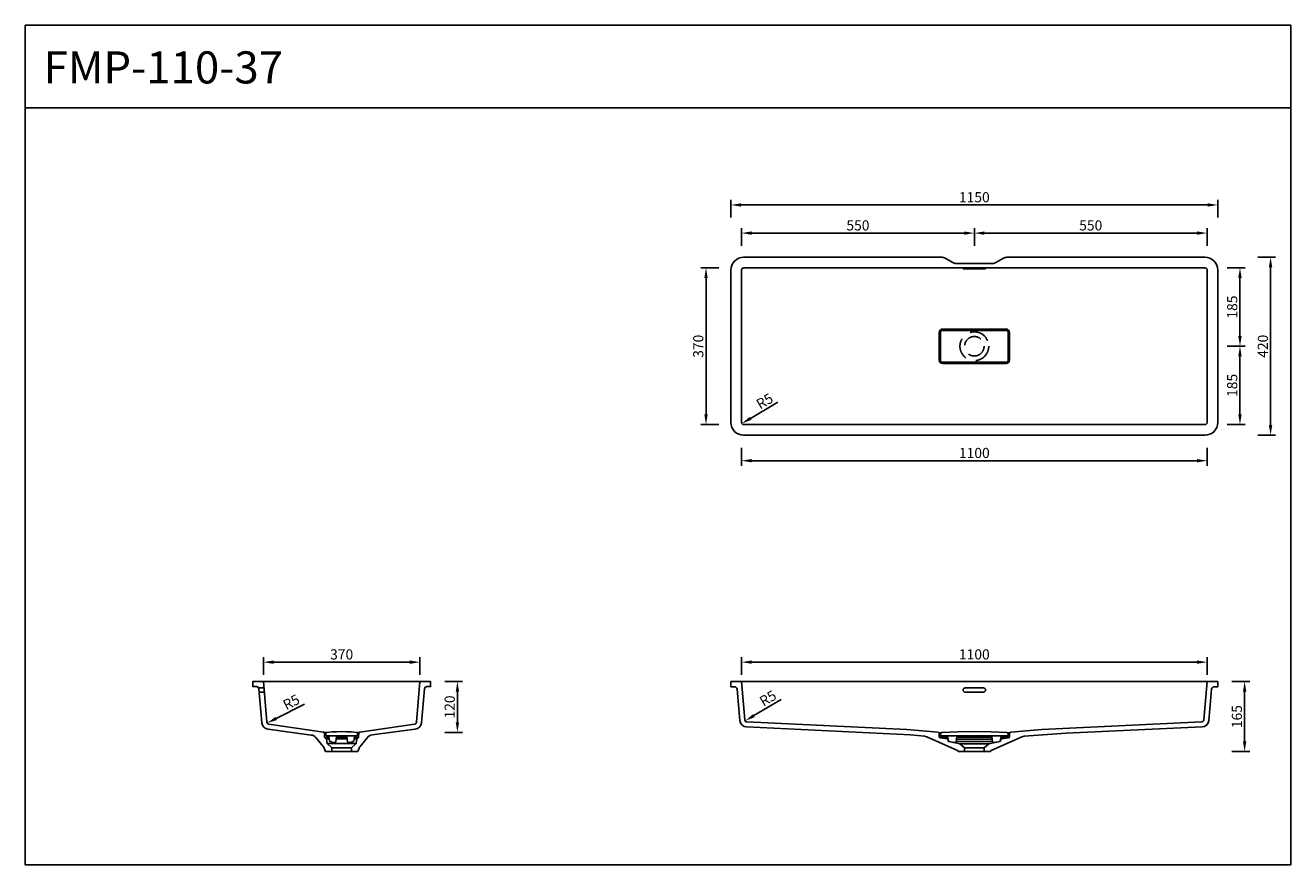
# Model space of a CAD drawing. Units: millimetres. Extents: x 0 to 2989, y 0 to 1982.
import ezdxf

# ---------------------------------------------------------------- set-up
doc = ezdxf.new("R2010")
doc.units = ezdxf.units.MM
doc.linetypes.add('STRICHLINIEX4', pattern=[75, 50, -25])
doc.layers.get('Defpoints').update_dxf_attribs({"color": 251})
for name, color, linetype in [('Ablaufdeckel', 50, 'Continuous'), ('BEM', 7, 'Continuous'), ('Blatt', 140, 'Continuous'), ('FMP-110-37', 50, 'Continuous'), ('Schrift', 7, 'Continuous'), ('Verdeckt', 253, 'STRICHLINIEX4')]:
    doc.layers.add(name, color=color, linetype=linetype)
doc.styles.get("Standard").update_dxf_attribs({"font": 'arial.ttf'})
doc.dimstyles.new('HK_060$0', dxfattribs={"dimscale": 6, "dimtxt": 4, "dimasz": 4, "dimexe": 2, "dimexo": 2, "dimgap": 1, "dimtad": 1, "dimdec": 1, "dimzin": 9, "dimdsep": 46, "dimtxsty": 'Standard', "dimcen": 0, "dimadec": 0, "dimazin": 0, "dimtfac": 1, "dimtdec": 1, "dimtofl": 0, "dimtmove": 1, "dimatfit": 3, "dimfxl": 5, "dimfxlon": 1, "dimtolj": 1, "dimtzin": 0, "dimarcsym": 0})
doc.dimstyles.new('HK_060$4', dxfattribs={"dimscale": 6, "dimtxt": 4, "dimasz": 4, "dimexe": 2, "dimexo": 2, "dimgap": 1, "dimtad": 1, "dimdec": 1, "dimzin": 9, "dimdsep": 46, "dimtxsty": 'Standard', "dimcen": 0, "dimse1": 1, "dimadec": 0, "dimazin": 0, "dimtfac": 1, "dimtdec": 1, "dimtofl": 0, "dimtmove": 0, "dimatfit": 3, "dimfxl": 5, "dimfxlon": 1, "dimtolj": 1, "dimtzin": 0, "dimarcsym": 0})

# ---------------------------------------------------------------- blocks, each defined once
blk = doc.blocks.new('*D19')
at = {"layer": 'BEM', "color": 0, "lineweight": -2, "transparency": 16777216}
for p, q in [((1691.8, 1461.3), (1691.8, 1503.3)), ((2241.8, 1461.3), (2241.8, 1503.3)), ((1715.8, 1491.3), (2217.8, 1491.3))]:
    blk.add_line(p, q, dxfattribs=at)
at = {"layer": 'BEM', "color": 0, "transparency": 16777216}
for points in [[(1715.8, 1495.3), (1715.8, 1487.3), (1691.8, 1491.3)], [(2217.8, 1495.3), (2217.8, 1487.3), (2241.8, 1491.3)]]:
    blk.add_solid(points, dxfattribs=at)
at = {"layer": 'Defpoints', "color": 0, "transparency": 16777216}
for p in [(2241.8, 1491.3), (1691.8, 1224.1), (2241.8, 1224.1)]:
    blk.add_point(p, dxfattribs=at)
at = {"layer": 'BEM', "color": 0, "transparency": 16777216, "insert": (1966.8, 1509.5), "char_height": 24, "attachment_point": 5}
blk.add_mtext('\\A1;550', dxfattribs=at)
blk = doc.blocks.new('*D20')
at = {"layer": 'BEM', "color": 0, "lineweight": -2, "transparency": 16777216}
for p, q in [((2241.8, 1461.3), (2241.8, 1503.3)), ((2791.8, 1461.3), (2791.8, 1503.3)), ((2265.8, 1491.3), (2767.8, 1491.3))]:
    blk.add_line(p, q, dxfattribs=at)
at = {"layer": 'BEM', "color": 0, "transparency": 16777216}
for points in [[(2265.8, 1495.3), (2265.8, 1487.3), (2241.8, 1491.3)], [(2767.8, 1495.3), (2767.8, 1487.3), (2791.8, 1491.3)]]:
    blk.add_solid(points, dxfattribs=at)
at = {"layer": 'Defpoints', "color": 0, "transparency": 16777216}
for p in [(2791.8, 1491.3), (2791.8, 1376.1), (2241.8, 1224.1)]:
    blk.add_point(p, dxfattribs=at)
at = {"layer": 'BEM', "color": 0, "transparency": 16777216, "insert": (2516.8, 1509.5), "char_height": 24, "attachment_point": 5}
blk.add_mtext('\\A1;550', dxfattribs=at)
blk = doc.blocks.new('*D21')
at = {"layer": 'BEM', "color": 0, "lineweight": -2, "transparency": 16777216}
for p, q in [((1666.8, 1527.8), (1666.8, 1569.8)), ((1690.8, 1557.8), (2792.8, 1557.8)), ((2816.8, 1527.8), (2816.8, 1569.8))]:
    blk.add_line(p, q, dxfattribs=at)
at = {"layer": 'BEM', "color": 0, "transparency": 16777216}
for points in [[(1690.8, 1561.8), (1690.8, 1553.8), (1666.8, 1557.8)], [(2792.8, 1561.8), (2792.8, 1553.8), (2816.8, 1557.8)]]:
    blk.add_solid(points, dxfattribs=at)
at = {"layer": 'Defpoints', "color": 0, "transparency": 16777216}
for p in [(2816.8, 1557.8), (1666.8, 1404.1), (2816.8, 1404.1)]:
    blk.add_point(p, dxfattribs=at)
at = {"layer": 'BEM', "color": 0, "transparency": 16777216, "insert": (2241.8, 1576), "char_height": 24, "attachment_point": 5}
blk.add_mtext('\\A1;1150', dxfattribs=at)
blk = doc.blocks.new('*D22')
at = {"layer": 'BEM', "color": 0, "lineweight": -2, "transparency": 16777216}
for p, q in [((1691.8, 983.9), (1691.8, 941.9)), ((2791.8, 983.9), (2791.8, 941.9)), ((1715.8, 953.9), (2767.8, 953.9))]:
    blk.add_line(p, q, dxfattribs=at)
at = {"layer": 'BEM', "color": 0, "transparency": 16777216}
for points in [[(1715.8, 957.9), (1715.8, 949.9), (1691.8, 953.9)], [(2767.8, 957.9), (2767.8, 949.9), (2791.8, 953.9)]]:
    blk.add_solid(points, dxfattribs=at)
at = {"layer": 'Defpoints', "color": 0, "transparency": 16777216}
for p in [(1691.8, 1224.1), (2791.8, 1224.1), (2791.8, 953.9)]:
    blk.add_point(p, dxfattribs=at)
at = {"layer": 'BEM', "color": 0, "transparency": 16777216, "insert": (2241.8, 972.2), "char_height": 24, "attachment_point": 5}
blk.add_mtext('\\A1;1100', dxfattribs=at)
blk = doc.blocks.new('*D23')
at = {"layer": 'BEM', "color": 0, "lineweight": -2, "transparency": 16777216}
for p, q in [((2839.3, 1409.1), (2881.3, 1409.1)), ((2869.3, 1385.1), (2869.3, 1248.1)), ((2839.3, 1224.1), (2881.3, 1224.1))]:
    blk.add_line(p, q, dxfattribs=at)
at = {"layer": 'BEM', "color": 0, "transparency": 16777216}
for points in [[(2865.3, 1385.1), (2873.3, 1385.1), (2869.3, 1409.1)], [(2865.3, 1248.1), (2873.3, 1248.1), (2869.3, 1224.1)]]:
    blk.add_solid(points, dxfattribs=at)
at = {"layer": 'Defpoints', "color": 0, "transparency": 16777216}
for p in [(2767.2, 1409.1), (2241.8, 1224.1), (2869.3, 1224.1)]:
    blk.add_point(p, dxfattribs=at)
at = {"layer": 'BEM', "color": 0, "transparency": 16777216, "insert": (2851, 1316.6), "char_height": 24, "attachment_point": 5, "rotation": 90}
blk.add_mtext('\\A1;185', dxfattribs=at)
blk = doc.blocks.new('*D24')
at = {"layer": 'BEM', "color": 0, "lineweight": -2, "transparency": 16777216}
for p, q in [((2839.3, 1224.1), (2881.3, 1224.1)), ((2869.3, 1200.1), (2869.3, 1063.1)), ((2839.3, 1039.1), (2881.3, 1039.1))]:
    blk.add_line(p, q, dxfattribs=at)
at = {"layer": 'BEM', "color": 0, "transparency": 16777216}
for points in [[(2865.3, 1200.1), (2873.3, 1200.1), (2869.3, 1224.1)], [(2865.3, 1063.1), (2873.3, 1063.1), (2869.3, 1039.1)]]:
    blk.add_solid(points, dxfattribs=at)
at = {"layer": 'Defpoints', "color": 0, "transparency": 16777216}
for p in [(2241.8, 1224.1), (2261, 1039.1), (2869.3, 1039.1)]:
    blk.add_point(p, dxfattribs=at)
at = {"layer": 'BEM', "color": 0, "transparency": 16777216, "insert": (2851, 1131.6), "char_height": 24, "attachment_point": 5, "rotation": 90}
blk.add_mtext('\\A1;185', dxfattribs=at)
blk = doc.blocks.new('*D25')
at = {"layer": 'BEM', "color": 0, "lineweight": -2, "transparency": 16777216}
for p, q in [((2911.6, 1434.1), (2953.6, 1434.1)), ((2941.6, 1410.1), (2941.6, 1038.1)), ((2911.6, 1014.1), (2953.6, 1014.1))]:
    blk.add_line(p, q, dxfattribs=at)
at = {"layer": 'BEM', "color": 0, "transparency": 16777216}
for points in [[(2937.6, 1410.1), (2945.6, 1410.1), (2941.6, 1434.1)], [(2937.6, 1038.1), (2945.6, 1038.1), (2941.6, 1014.1)]]:
    blk.add_solid(points, dxfattribs=at)
at = {"layer": 'Defpoints', "color": 0, "transparency": 16777216}
for p in [(2552.6, 1434.1), (2540.7, 1014.1), (2941.6, 1014.1)]:
    blk.add_point(p, dxfattribs=at)
at = {"layer": 'BEM', "color": 0, "transparency": 16777216, "insert": (2923.3, 1224.1), "char_height": 24, "attachment_point": 5, "rotation": 90}
blk.add_mtext('\\A1;420', dxfattribs=at)
blk = doc.blocks.new('*D26')
at = {"layer": 'BEM', "color": 0, "lineweight": -2, "transparency": 16777216}
for p, q in [((1638, 1409.1), (1596, 1409.1)), ((1608, 1385.1), (1608, 1063.1)), ((1638, 1039.1), (1596, 1039.1))]:
    blk.add_line(p, q, dxfattribs=at)
at = {"layer": 'BEM', "color": 0, "transparency": 16777216}
for points in [[(1604, 1385.1), (1612, 1385.1), (1608, 1409.1)], [(1604, 1063.1), (1612, 1063.1), (1608, 1039.1)]]:
    blk.add_solid(points, dxfattribs=at)
at = {"layer": 'Defpoints', "color": 0, "transparency": 16777216}
for p in [(1697, 1409.1), (1608, 1039.1), (1742, 1039.1)]:
    blk.add_point(p, dxfattribs=at)
at = {"layer": 'BEM', "color": 0, "transparency": 16777216, "insert": (1589.7, 1224.1), "char_height": 24, "attachment_point": 5, "rotation": 90}
blk.add_mtext('\\A1;370', dxfattribs=at)
blk = doc.blocks.new('*D27')
at = {"layer": 'BEM', "color": 0, "lineweight": -2, "transparency": 16777216}
for p, q in [((1691.8, 448.2), (1691.8, 490.2)), ((2791.8, 448.2), (2791.8, 490.2)), ((1715.8, 478.2), (2767.8, 478.2))]:
    blk.add_line(p, q, dxfattribs=at)
at = {"layer": 'BEM', "color": 0, "transparency": 16777216}
for points in [[(1715.8, 482.2), (1715.8, 474.2), (1691.8, 478.2)], [(2767.8, 482.2), (2767.8, 474.2), (2791.8, 478.2)]]:
    blk.add_solid(points, dxfattribs=at)
at = {"layer": 'Defpoints', "color": 0, "transparency": 16777216}
for p in [(2791.8, 478.2), (1691.8, 432.3), (2791.8, 432.3)]:
    blk.add_point(p, dxfattribs=at)
at = {"layer": 'BEM', "color": 0, "transparency": 16777216, "insert": (2241.8, 496.5), "char_height": 24, "attachment_point": 5}
blk.add_mtext('\\A1;1100', dxfattribs=at)
blk = doc.blocks.new('*D28')
at = {"layer": 'BEM', "color": 0, "lineweight": -2, "transparency": 16777216}
for p, q in [((562.3, 448.2), (562.3, 490.2)), ((932.3, 448.2), (932.3, 490.2)), ((586.3, 478.2), (908.3, 478.2))]:
    blk.add_line(p, q, dxfattribs=at)
at = {"layer": 'BEM', "color": 0, "transparency": 16777216}
for points in [[(586.3, 482.2), (586.3, 474.2), (562.3, 478.2)], [(908.3, 482.2), (908.3, 474.2), (932.3, 478.2)]]:
    blk.add_solid(points, dxfattribs=at)
at = {"layer": 'Defpoints', "color": 0, "transparency": 16777216}
for p in [(932.3, 478.2), (562.3, 432.4), (932.3, 432.4)]:
    blk.add_point(p, dxfattribs=at)
at = {"layer": 'BEM', "color": 0, "transparency": 16777216, "insert": (747.3, 496.5), "char_height": 24, "attachment_point": 5}
blk.add_mtext('\\A1;370', dxfattribs=at)
blk = doc.blocks.new('*D29')
at = {"layer": 'BEM', "color": 0, "lineweight": -2, "transparency": 16777216}
for p, q in [((2850.3, 432.3), (2892.3, 432.3)), ((2880.3, 408.3), (2880.3, 291)), ((2850.3, 267), (2892.3, 267))]:
    blk.add_line(p, q, dxfattribs=at)
at = {"layer": 'BEM', "color": 0, "transparency": 16777216}
for points in [[(2876.3, 408.3), (2884.3, 408.3), (2880.3, 432.3)], [(2876.3, 291), (2884.3, 291), (2880.3, 267)]]:
    blk.add_solid(points, dxfattribs=at)
at = {"layer": 'Defpoints', "color": 0, "transparency": 16777216}
for p in [(2241.8, 432.3), (2264.8, 267), (2880.3, 267)]:
    blk.add_point(p, dxfattribs=at)
at = {"layer": 'BEM', "color": 0, "transparency": 16777216, "insert": (2862, 349.6), "char_height": 24, "attachment_point": 5, "rotation": 90}
blk.add_mtext('\\A1;165', dxfattribs=at)
blk = doc.blocks.new('*D30')
at = {"layer": 'BEM', "color": 0, "lineweight": -2, "transparency": 16777216}
for p, q in [((990.7, 432.4), (1032.7, 432.4)), ((1020.7, 408.4), (1020.7, 336.4)), ((990.7, 312.4), (1032.7, 312.4))]:
    blk.add_line(p, q, dxfattribs=at)
at = {"layer": 'BEM', "color": 0, "transparency": 16777216}
for points in [[(1016.7, 408.4), (1024.7, 408.4), (1020.7, 432.4)], [(1016.7, 336.4), (1024.7, 336.4), (1020.7, 312.4)]]:
    blk.add_solid(points, dxfattribs=at)
at = {"layer": 'Defpoints', "color": 0, "transparency": 16777216}
for p in [(747.3, 432.4), (789, 312.4), (1020.7, 312.4)]:
    blk.add_point(p, dxfattribs=at)
at = {"layer": 'BEM', "color": 0, "transparency": 16777216, "insert": (1002.5, 372.4), "char_height": 24, "attachment_point": 5, "rotation": 90}
blk.add_mtext('\\A1;120', dxfattribs=at)
blk = doc.blocks.new('*D31')
at = {"layer": 'BEM', "color": 0, "lineweight": -2, "transparency": 16777216}
blk.add_line((659.3, 379.3), (592.6, 345.2), dxfattribs=at)
at = {"layer": 'BEM', "color": 0, "transparency": 16777216}
blk.add_solid([(590.8, 348.8), (594.4, 341.6), (571.2, 334.3)], dxfattribs=at)
at = {"layer": 'Defpoints', "color": 0, "transparency": 16777216}
for p in [(575.9, 336.6), (580.5, 339)]:
    blk.add_point(p, dxfattribs=at)
at = {"layer": 'BEM', "color": 0, "transparency": 16777216, "insert": (628.3, 383.9), "char_height": 24, "attachment_point": 5, "rotation": 27.1014}
blk.add_mtext('\\A1;R5', dxfattribs=at)
blk = doc.blocks.new('*D32')
at = {"layer": 'BEM', "color": 0, "lineweight": -2, "transparency": 16777216}
blk.add_line((1785.3, 390.3), (1721.1, 351.9), dxfattribs=at)
at = {"layer": 'BEM', "color": 0, "transparency": 16777216}
blk.add_solid([(1719, 355.3), (1723.1, 348.4), (1700.5, 339.6)], dxfattribs=at)
at = {"layer": 'Defpoints', "color": 0, "transparency": 16777216}
for p in [(1704.9, 342.2), (1709.4, 344.9)]:
    blk.add_point(p, dxfattribs=at)
at = {"layer": 'BEM', "color": 0, "transparency": 16777216, "insert": (1754.2, 392.9), "char_height": 24, "attachment_point": 5, "rotation": 30.8553}
blk.add_mtext('\\A1;R5', dxfattribs=at)
blk = doc.blocks.new('*D33')
at = {"layer": 'BEM', "color": 0, "lineweight": -2, "transparency": 16777216}
blk.add_line((1777.7, 1091.9), (1713.2, 1053.8), dxfattribs=at)
at = {"layer": 'BEM', "color": 0, "transparency": 16777216}
blk.add_solid([(1711.2, 1057.3), (1715.2, 1050.4), (1692.5, 1041.6)], dxfattribs=at)
at = {"layer": 'Defpoints', "color": 0, "transparency": 16777216}
for p in [(1701.5, 1046.9), (1697, 1044.3)]:
    blk.add_point(p, dxfattribs=at)
at = {"layer": 'BEM', "color": 0, "transparency": 16777216, "insert": (1746.5, 1094.6), "char_height": 24, "attachment_point": 5, "rotation": 30.547}
blk.add_mtext('\\A1;R5', dxfattribs=at)

msp = doc.modelspace()

# ---------------------------------------------------------------- linework, layer by layer
at = {"layer": 'Ablaufdeckel'}
for points in [[(2241.8, 1261.6), (2218, 1261.6), (2206.1, 1261.6), (2180.1, 1261.6), (2171.2, 1261.6), (2166.8, 1261.6, 0.416164), (2161.8, 1256.6), (2161.8, 1250.9), (2161.8, 1197.2), (2161.8, 1191.6, 0.416886), (2166.8, 1186.5), (2171.2, 1186.6), (2180.1, 1186.6), (2206.1, 1186.6), (2218, 1186.6), (2241.8, 1186.6), (2265.7, 1186.6), (2277.6, 1186.6), (2303.5, 1186.6), (2312.5, 1186.6), (2316.8, 1186.5, 0.416886), (2321.8, 1191.6), (2321.8, 1197.2), (2321.8, 1250.9), (2321.8, 1256.6, 0.416164), (2316.8, 1261.6), (2312.5, 1261.6), (2303.5, 1261.6), (2277.6, 1261.6), (2265.7, 1261.6)], [(784.8, 306.2), (784.8, 308.2), (784.8, 309.4, 0.388979), (782, 312.4), (770.5, 313.4), (758.9, 314), (747.3, 314.2), (735.7, 314), (724, 313.4), (712.5, 312.4, 0.388979), (709.8, 309.4), (709.8, 308.2), (709.8, 306.2, 0.414213), (711.8, 304.2), (747.3, 304.2), (782.8, 304.2, 0.414213)], [(2161.8, 309.1), (2161.8, 308.1), (2161.8, 306.1, 0.414149), (2163.8, 304.1), (2319.8, 304.1, 0.414214), (2321.8, 306.1), (2321.8, 308.1), (2321.8, 309.1, 0.402887), (2318.9, 312.1), (2280.4, 313.6), (2241.8, 314.1), (2203.2, 313.6), (2164.7, 312.1, 0.403133)]]:
    msp.add_lwpolyline(points, format="xyb", close=True, dxfattribs=at)
for points in [[(778.9, 304.2, 0.370941), (777.4, 302.9), (775.8, 292, -0.291059), (774.7, 290.8), (767.8, 288.7), (762.6, 288.8, -0.377886), (761.1, 290.1), (759.6, 302.8, 0.379787), (758.1, 304.2), (736.5, 304.2, 0.379787), (735, 302.8), (733.4, 290.1, -0.377886), (732, 288.8), (726.7, 288.7), (719.8, 290.8, -0.291059), (718.8, 292), (717.1, 302.9, 0.370941), (715.7, 304.2)], [(2306.5, 304.1, 0.361695), (2305, 302.9), (2303, 292.1, -0.311615), (2301.8, 290.9), (2289.6, 288.7), (2286.3, 288.7, -0.383055), (2284.8, 290), (2283.3, 302.8, 0.379787), (2281.8, 304.1), (2201.9, 304.1, 0.379787), (2200.4, 302.8), (2198.8, 290, -0.383055), (2197.3, 288.7), (2194.1, 288.7), (2181.8, 290.9, -0.311615), (2180.6, 292.1), (2178.7, 302.9, 0.361695), (2177.2, 304.1)]]:
    msp.add_lwpolyline(points, format="xyb", dxfattribs=at)
at = {"layer": 'Blatt'}
msp.add_line((0, 1787), (2989.1, 1787), dxfattribs=at)
msp.add_lwpolyline([(0, 0), (2989.1, 0), (2989.1, 1981.9), (0, 1981.9)], close=True, dxfattribs=at)
at = {"layer": 'FMP-110-37'}
for p, q in [((562.3, 432.4), (932.3, 432.4)), ((2791.8, 432.3), (1691.8, 432.3)), ((563.6, 417.4, -0.1), (551, 417.4, -0.1)), ((564.5, 407.4, -0.1), (552.4, 407.4, -0.1)), ((706, 312), (711.3, 312)), ((707.5, 300.4), (717.5, 300.4)), ((711.7, 304.2), (711.6, 304.2)), ((711.8, 304.2), (711.7, 304.2)), ((714.8, 304.2), (711.8, 304.2)), ((715.7, 304.2), (714.8, 304.2)), ((734.7, 300.4), (759.9, 300.4)), ((777, 300.4), (787, 300.4)), ((779.8, 304.2), (778.9, 304.2)), ((782.8, 304.2), (779.8, 304.2)), ((782.8, 304.2), (782.9, 304.2)), ((782.8, 304.2), (782.8, 304.2)), ((783.3, 312), (788.6, 312)), ((2157.9, 311.7), (2163.2, 311.7)), ((2179.1, 300.7), (2159.9, 300.7)), ((2163.8, 304.1), (2166.8, 304.1)), ((2166.8, 304.1), (2177.2, 304.1)), ((2283.5, 300.7), (2200.1, 300.7)), ((2323.8, 300.7), (2304.6, 300.7)), ((2316.8, 304.1), (2306.5, 304.1)), ((2316.8, 304.1), (2319.8, 304.1)), ((2320.4, 311.7), (2325.7, 311.7)), ((711.3, 297.2), (718, 297.2)), ((713.1, 285.8), (781.5, 285.8)), ((724.1, 276.1), (770.3, 276.1)), ((734.3, 297.2), (760.3, 297.2)), ((776.6, 297.2), (783.3, 297.2)), ((2179, 296.6), (2179.8, 296.6)), ((2180.7, 291.1), (2181.4, 291.1)), ((2199, 291.1), (2284.7, 291.1)), ((2199.6, 296.6), (2284, 296.6)), ((2207.8, 285.3), (2275.8, 285.3)), ((2218.6, 276), (2265, 276)), ((2302.2, 291.1), (2302.9, 291.1)), ((2303.8, 296.6), (2304.6, 296.6)), ((770.3, 267.1), (724.3, 267.1)), ((2218.8, 267), (2264.8, 267))]:
    msp.add_line(p, q, dxfattribs=at)
for points in [[(2285.3, 1419.6), (2241.8, 1419.6), (2198.3, 1419.6, -0.131653), (2190.8, 1421.6), (2172.7, 1432.1, 0.131652), (2165.2, 1434.1), (1696.8, 1434.1, 0.414214), (1666.8, 1404.1), (1666.8, 1044.1, 0.414214), (1696.8, 1014.1), (2241.8, 1014.1), (2786.8, 1014.1, 0.414214), (2816.8, 1044.1), (2816.8, 1404.1, 0.414214), (2786.8, 1434.1), (2318.4, 1434.1, 0.131652), (2310.9, 1432.1), (2292.8, 1421.6, -0.131653)], [(2786.6, 1409.1), (2241.8, 1409.1), (1697, 1409.1, 0.414214), (1691.8, 1403.9), (1691.8, 1044.3, 0.414214), (1697, 1039.1), (2241.8, 1039.1), (2786.6, 1039.1, 0.414214), (2791.8, 1044.3), (2791.8, 1403.9, 0.414214)], [(2267.9, 1407.5), (2267, 1407.6), (2266.1, 1407.7), (2265.2, 1407.7), (2264.3, 1407.8), (2263.3, 1407.8), (2241.8, 1407.8), (2220.3, 1407.8), (2219.4, 1407.8), (2218.5, 1407.7), (2217.5, 1407.7), (2216.6, 1407.6), (2215.7, 1407.5, 0.700696), (2215.7, 1407.1), (2216.6, 1407), (2217.5, 1407), (2218.5, 1406.9), (2219.4, 1406.9), (2220.3, 1406.9), (2241.8, 1406.9), (2263.3, 1406.9), (2264.3, 1406.9), (2265.2, 1406.9), (2266.1, 1407), (2267, 1407), (2267.9, 1407.1, 0.700696)], [(2158.7, 1191.4, 0.42707), (2167.1, 1183.4), (2167.4, 1183.4), (2170.1, 1183.5), (2171.7, 1183.5), (2178, 1183.5), (2241.8, 1183.5), (2305.7, 1183.5), (2311.9, 1183.5), (2313.5, 1183.5), (2316.3, 1183.4), (2316.6, 1183.4, 0.42707), (2324.9, 1191.4), (2324.9, 1256.7, 0.415059), (2316.9, 1264.7), (2313.5, 1264.7), (2311.9, 1264.7), (2305.7, 1264.7), (2241.8, 1264.7), (2178, 1264.7), (2171.7, 1264.7), (2170.1, 1264.7), (2166.7, 1264.7, 0.415059), (2158.7, 1256.7)], [(2203.8, 267), (2218.8, 267), (2218.8, 275.2, 0.221695), (2218.1, 276.7), (2207.8, 285.3), (2192.6, 288.4), (2181.8, 290.5, -0.309386), (2180.2, 292.1), (2179.6, 295.5, 0.320045), (2177.9, 297.1), (2161.6, 299.7, -0.354059), (2159.1, 302.5), (2158.7, 309.7, 0.377703), (2156, 312.6), (2082, 319), (1704.7, 337, -0.375192), (1699.7, 341.8), (1691.8, 432.3), (1666.8, 432.3), (1666.8, 420.3), (1675.3, 420.3, -0.388879), (1681.3, 414.8), (1687.8, 340.6, 0.374989), (1703.9, 325.1), (2091.2, 306.3), (2123.9, 303.3, -0.084705), (2129.4, 301.9), (2201.7, 269.9, -0.191603), (2203.2, 268.3)], [(2279.8, 267), (2264.8, 267), (2264.8, 275.2, -0.221695), (2265.5, 276.7), (2275.8, 285.3), (2291.1, 288.4), (2301.9, 290.5, 0.309415), (2303.5, 292.1), (2304.1, 295.5, -0.320044), (2305.7, 297.1), (2322, 299.7, 0.354059), (2324.5, 302.5), (2324.9, 309.7, -0.376126), (2327.7, 312.6), (2401.6, 319), (2779, 337, 0.375192), (2783.9, 341.8), (2791.8, 432.3), (2816.8, 432.3), (2816.8, 420.3), (2808.3, 420.3, 0.388879), (2802.3, 414.8), (2795.8, 340.6, -0.376014), (2779.7, 325.1), (2458.9, 310.6), (2359.9, 303.3, 0.087959), (2354.2, 301.9), (2281.9, 269.9, 0.191603), (2280.4, 268.3)]]:
    msp.add_lwpolyline(points, format="xyb", close=True, dxfattribs=at)
for points in [[(562.3, 432.4), (537.3, 432.4), (537.3, 420.4), (545.8, 420.4, -0.388878), (551.8, 414.9)], [(562.3, 432.4), (570.7, 336.2, 0.352511), (575.2, 331.5), (704.4, 313, -0.332653), (706.7, 310.2), (707.1, 301.7, 0.235865), (708.4, 299.3), (710.7, 297.8, -0.203843), (711.6, 296.5), (712.8, 286.4, 0.176327), (713.5, 285.2), (723.6, 276.8, -0.221695), (724.3, 275.3), (724.3, 267.1), (709.3, 267.1), (705.9, 275.1, 0.071222), (703.4, 279.3), (686.5, 300.1, 0.19092), (675.6, 306.2), (573.5, 319.6, -0.352194), (558.8, 335), (551.8, 414.9)], [(790.2, 313), (919.3, 331.5), (919.3, 331.5, 0.352194), (923.9, 336.2), (932.3, 432.4), (957.3, 432.4), (957.3, 420.4), (948.8, 420.4, 0.388878), (942.8, 414.9), (935.8, 335, -0.352193), (921, 319.6), (819, 306.3, 0.192), (808, 300.1), (791.1, 279.3, 0.071222), (788.7, 275.1), (785.3, 267.1), (770.3, 267.1), (770.3, 275.3, -0.221695), (771, 276.8), (781, 285.2, 0.176327), (781.7, 286.4), (783, 296.5, -0.203843), (783.8, 297.8), (786.1, 299.3, 0.235865), (787.4, 301.7), (787.9, 310.2, -0.332653), (790.2, 313)]]:
    msp.add_lwpolyline(points, format="xyb", dxfattribs=at)
at = {"layer": 'FMP-110-37', "extrusion": (0.004796, 0, 0.999988), "elevation": 10.6}
msp.add_lwpolyline([(2263.3, 417.3), (2220.3, 417.3, 1), (2220.3, 407.3), (2263.3, 407.3, 1)], format="xyb", close=True, dxfattribs=at)
at = {"layer": 'FMP-110-37'}
msp.add_lwpolyline([(790.2, 313), (790.2, 313)], dxfattribs=at)
at = {"layer": 'Verdeckt'}
for radius in [34, 23]:
    msp.add_circle((2241.8, 1224.1), radius, dxfattribs=at)

# ---------------------------------------------------------------- texts
at = {"layer": 'Schrift'}
msp.add_text('FMP-110-37', height=75.81, dxfattribs=at).set_placement((43.4, 1844.6))

# ---------------------------------------------------------------- dimensions: what is measured, and where the dimension line sits
at = {"layer": 'BEM'}
for base, p1, p2, picture, middle in [((2816.8, 1557.8), (1666.8, 1404.1), (2816.8, 1404.1), '*D21', (2241.8, 1576)), ((2241.8, 1491.3), (1691.8, 1224.1), (2241.8, 1224.1), '*D19', (1966.8, 1509.5)), ((2791.8, 1491.3), (2241.8, 1224.1), (2791.8, 1376.1), '*D20', (2516.8, 1509.5)), ((2791.8, 953.9), (1691.8, 1224.1), (2791.8, 1224.1), '*D22', (2241.8, 972.2)), ((932.3, 478.2), (562.3, 432.4), (932.3, 432.4), '*D28', (747.3, 496.5)), ((2791.8, 478.2), (1691.8, 432.3), (2791.8, 432.3), '*D27', (2241.8, 496.5))]:
    dim = msp.add_linear_dim(base=base, p1=p1, p2=p2, dimstyle='HK_060$0', override={"dimdec": 0}, dxfattribs=at)
    dim.commit()
    dim.dimension.update_dxf_attribs({"geometry": picture, "text_midpoint": middle})
for base, p1, p2, picture, middle in [((1608, 1039.1), (1697, 1409.1), (1742, 1039.1), '*D26', (1589.7, 1224.1)), ((2869.3, 1224.1), (2767.2, 1409.1), (2241.8, 1224.1), '*D23', (2851, 1316.6)), ((2941.6, 1014.1), (2552.6, 1434.1), (2540.7, 1014.1), '*D25', (2923.3, 1224.1)), ((2869.3, 1039.1), (2241.8, 1224.1), (2261, 1039.1), '*D24', (2851, 1131.6)), ((1020.7, 312.4), (747.3, 432.4), (789, 312.4), '*D30', (1002.5, 372.4)), ((2880.3, 267), (2241.8, 432.3), (2264.8, 267), '*D29', (2862, 349.6))]:
    dim = msp.add_linear_dim(base=base, p1=p1, p2=p2, angle=90, dimstyle='HK_060$0', override={"dimdec": 0}, dxfattribs=at)
    dim.commit()
    dim.dimension.update_dxf_attribs({"geometry": picture, "text_midpoint": middle})
for center, mpoint, picture, middle in [((1697, 1044.3), (1701.5, 1046.9), '*D33', (1755.8, 1078.9)), ((575.9, 336.6), (580.5, 339), '*D31', (636.6, 367.7)), ((1704.9, 342.2), (1709.4, 344.9), '*D32', (1763.5, 377.2))]:
    dim = msp.add_radius_dim(center=center, mpoint=mpoint, dimstyle='HK_060$4', override={"dimdec": 0}, dxfattribs=at)
    dim.commit()
    dim.dimension.update_dxf_attribs({"geometry": picture, "text_midpoint": middle, "dimtype": 164})

doc.saveas('drawing.dxf')
